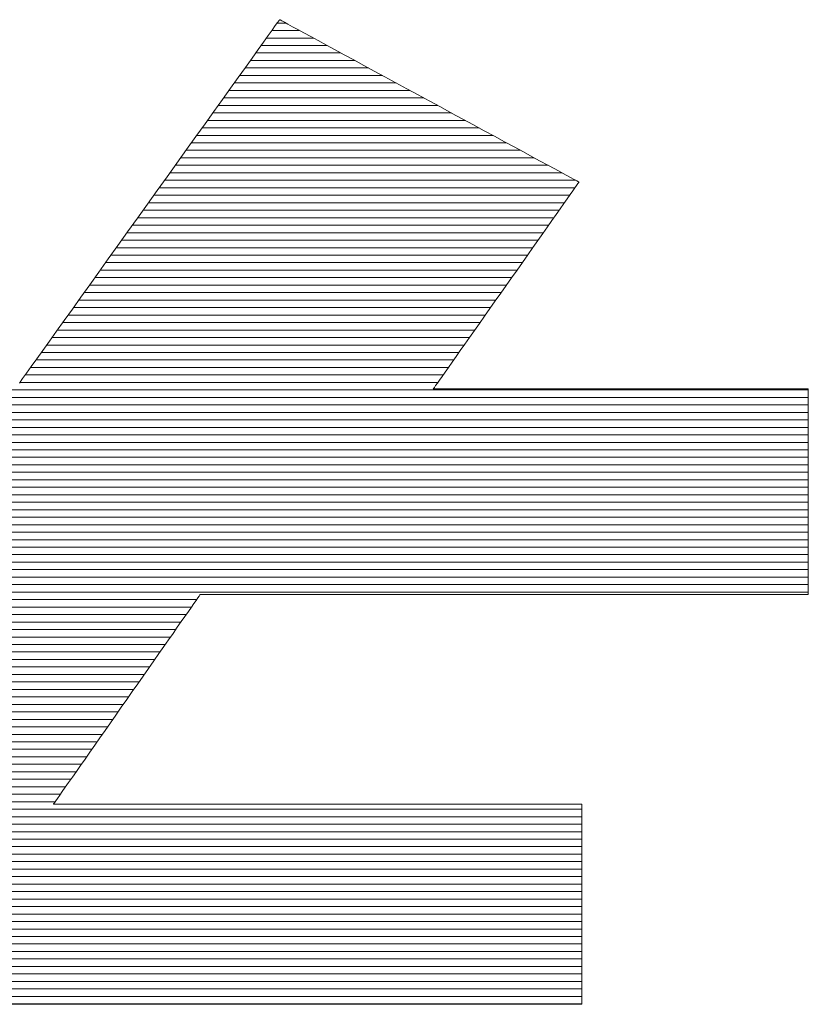
# Model space of a CAD drawing. Units: millimetres. Extents: x -1050 to 1050, y -743 to 742.
# Drawn here: x -12 to -4, y -657 to -648 of the extents above; entities that cross this region are included whole.
import ezdxf

# ---------------------------------------------------------------- set-up
doc = ezdxf.new("R2010")
doc.units = ezdxf.units.MM
doc.header["$LTSCALE"] = 5
doc.layers.add('7-図\u3000枠', color=7, linetype='Continuous')

msp = doc.modelspace()

# ---------------------------------------------------------------- linework, layer by layer
at = {"layer": '7-図\u3000枠', "color": 4, "linetype": 'Continuous', "lineweight": 5}
for p, q in [((-9.3196, -647.7208), (-9.3483, -647.761)), ((-9.3196, -647.7208), (-9.3483, -647.761)), ((-9.2985, -647.6913), (-9.3196, -647.7208)), ((-9.2985, -647.6913), (-9.3196, -647.7208)), ((-9.2247, -647.6975), (-9.3029, -647.6975)), ((-9.2855, -647.6731), (-9.2985, -647.6913)), ((-9.2855, -647.6731), (-9.2985, -647.6913)), ((-9.2811, -647.6669), (-9.2855, -647.6731)), ((-9.2811, -647.6669), (-9.2855, -647.6731)), ((-9.276, -647.6697), (-9.2811, -647.6669)), ((-9.276, -647.6697), (-9.2811, -647.6669)), ((-9.2613, -647.6777), (-9.276, -647.6697)), ((-9.2613, -647.6777), (-9.276, -647.6697)), ((-9.2374, -647.6906), (-9.2613, -647.6777)), ((-9.2374, -647.6906), (-9.2613, -647.6777)), ((-9.2048, -647.7083), (-9.2374, -647.6906)), ((-9.2048, -647.7083), (-9.2374, -647.6906)), ((-9.1641, -647.7304), (-9.2048, -647.7083)), ((-9.1641, -647.7304), (-9.2048, -647.7083)), ((-9.1157, -647.7566), (-9.1641, -647.7304)), ((-9.1157, -647.7566), (-9.1641, -647.7304)), ((-9.3843, -647.8112), (-9.427, -647.8709)), ((-9.3843, -647.8112), (-9.427, -647.8709)), ((-9.3483, -647.761), (-9.3843, -647.8112)), ((-9.3483, -647.761), (-9.3843, -647.8112)), ((-9.0992, -647.7656), (-9.3517, -647.7656)), ((-9.0601, -647.7868), (-9.1157, -647.7566)), ((-9.0601, -647.7868), (-9.1157, -647.7566)), ((-8.998, -647.8205), (-9.0601, -647.7868)), ((-8.998, -647.8205), (-9.0601, -647.7868)), ((-8.9296, -647.8575), (-8.998, -647.8205)), ((-8.9296, -647.8575), (-8.998, -647.8205)), ((-9.427, -647.8709), (-9.4761, -647.9394)), ((-9.427, -647.8709), (-9.4761, -647.9394)), ((-8.8482, -647.9017), (-9.4491, -647.9017)), ((-8.9737, -647.8337), (-9.4004, -647.8337)), ((-8.8557, -647.8976), (-8.9296, -647.8575)), ((-8.8557, -647.8976), (-8.9296, -647.8575)), ((-8.7767, -647.9405), (-8.8557, -647.8976)), ((-8.7767, -647.9405), (-8.8557, -647.8976)), ((-9.4761, -647.9394), (-9.531, -648.0161)), ((-9.4761, -647.9394), (-9.531, -648.0161)), ((-8.7227, -647.9698), (-9.4978, -647.9698)), ((-8.6931, -647.9859), (-8.7767, -647.9405)), ((-8.6931, -647.9859), (-8.7767, -647.9405)), ((-8.6054, -648.0334), (-8.6931, -647.9859)), ((-8.6054, -648.0334), (-8.6931, -647.9859)), ((-9.531, -648.0161), (-9.5913, -648.1004)), ((-9.531, -648.0161), (-9.5913, -648.1004)), ((-8.5972, -648.0379), (-9.5466, -648.0379)), ((-8.5141, -648.0829), (-8.6054, -648.0334)), ((-8.5141, -648.0829), (-8.6054, -648.0334)), ((-8.4198, -648.1341), (-8.5141, -648.0829)), ((-8.4198, -648.1341), (-8.5141, -648.0829)), ((-9.5913, -648.1004), (-9.6566, -648.1915)), ((-9.5913, -648.1004), (-9.6566, -648.1915)), ((-8.3461, -648.174), (-9.644, -648.174)), ((-8.4716, -648.106), (-9.5953, -648.106)), ((-8.3229, -648.1867), (-8.4198, -648.1341)), ((-8.3229, -648.1867), (-8.4198, -648.1341)), ((-9.6566, -648.1915), (-9.7263, -648.289)), ((-9.6566, -648.1915), (-9.7263, -648.289)), ((-8.2206, -648.2421), (-9.6928, -648.2421)), ((-8.2239, -648.2403), (-8.3229, -648.1867)), ((-8.2239, -648.2403), (-8.3229, -648.1867)), ((-8.1235, -648.2948), (-8.2239, -648.2403)), ((-8.1235, -648.2948), (-8.2239, -648.2403)), ((-9.7263, -648.289), (-9.8001, -648.3921)), ((-9.7263, -648.289), (-9.8001, -648.3921)), ((-8.0951, -648.3102), (-9.7415, -648.3102)), ((-8.022, -648.3499), (-8.1235, -648.2948)), ((-8.022, -648.3499), (-8.1235, -648.2948)), ((-7.92, -648.4052), (-8.022, -648.3499)), ((-7.92, -648.4052), (-8.022, -648.3499)), ((-9.8001, -648.3921), (-9.8776, -648.5003)), ((-9.8001, -648.3921), (-9.8776, -648.5003)), ((-7.844, -648.4464), (-9.839, -648.4464)), ((-7.9696, -648.3783), (-9.7902, -648.3783)), ((-7.818, -648.4605), (-7.92, -648.4052)), ((-7.818, -648.4605), (-7.92, -648.4052)), ((-9.8776, -648.5003), (-9.9581, -648.6129)), ((-9.8776, -648.5003), (-9.9581, -648.6129)), ((-7.7185, -648.5144), (-9.8877, -648.5144)), ((-7.7165, -648.5155), (-7.818, -648.4605)), ((-7.7165, -648.5155), (-7.818, -648.4605)), ((-7.6161, -648.57), (-7.7165, -648.5155)), ((-7.6161, -648.57), (-7.7165, -648.5155)), ((-9.9581, -648.6129), (-10.0414, -648.7292)), ((-9.9581, -648.6129), (-10.0414, -648.7292)), ((-7.593, -648.5825), (-9.9364, -648.5825)), ((-7.5171, -648.6237), (-7.6161, -648.57)), ((-7.5171, -648.6237), (-7.6161, -648.57)), ((-7.4202, -648.6762), (-7.5171, -648.6237)), ((-7.4202, -648.6762), (-7.5171, -648.6237)), ((-7.342, -648.7187), (-10.0339, -648.7187)), ((-7.4675, -648.6506), (-9.9851, -648.6506)), ((-7.3259, -648.7274), (-7.4202, -648.6762)), ((-7.3259, -648.7274), (-7.4202, -648.6762)), ((-10.0414, -648.7292), (-10.127, -648.8487)), ((-10.0414, -648.7292), (-10.127, -648.8487)), ((-7.2165, -648.7868), (-10.0826, -648.7868)), ((-7.2346, -648.7769), (-7.3259, -648.7274)), ((-7.2346, -648.7769), (-7.3259, -648.7274)), ((-7.1469, -648.8245), (-7.2346, -648.7769)), ((-7.1469, -648.8245), (-7.2346, -648.7769)), ((-10.127, -648.8487), (-10.2143, -648.9708)), ((-10.127, -648.8487), (-10.2143, -648.9708)), ((-7.0909, -648.8548), (-10.1313, -648.8548)), ((-7.0633, -648.8698), (-7.1469, -648.8245)), ((-7.0633, -648.8698), (-7.1469, -648.8245)), ((-6.9843, -648.9127), (-7.0633, -648.8698)), ((-6.9843, -648.9127), (-7.0633, -648.8698)), ((-10.2143, -648.9708), (-10.303, -649.0947)), ((-10.2143, -648.9708), (-10.303, -649.0947)), ((-6.9654, -648.9229), (-10.1801, -648.9229)), ((-6.9104, -648.9528), (-6.9843, -648.9127)), ((-6.9104, -648.9528), (-6.9843, -648.9127)), ((-6.842, -648.9898), (-6.9104, -648.9528)), ((-6.842, -648.9898), (-6.9104, -648.9528)), ((-6.7144, -649.0591), (-10.2775, -649.0591)), ((-6.8399, -648.991), (-10.2288, -648.991)), ((-6.7799, -649.0236), (-6.842, -648.9898)), ((-6.7799, -649.0236), (-6.842, -648.9898)), ((-6.7243, -649.0537), (-6.7799, -649.0236)), ((-6.7243, -649.0537), (-6.7799, -649.0236)), ((-6.6759, -649.08), (-6.7243, -649.0537)), ((-6.6759, -649.08), (-6.7243, -649.0537)), ((-10.303, -649.0947), (-10.3926, -649.2198)), ((-10.303, -649.0947), (-10.3926, -649.2198)), ((-6.5889, -649.1272), (-10.3263, -649.1272)), ((-6.6352, -649.1021), (-6.6759, -649.08)), ((-6.6352, -649.1021), (-6.6759, -649.08)), ((-6.6026, -649.1197), (-6.6352, -649.1021)), ((-6.6026, -649.1197), (-6.6352, -649.1021)), ((-6.5787, -649.1327), (-6.6026, -649.1197)), ((-6.5787, -649.1327), (-6.6026, -649.1197)), ((-6.5802, -649.1735), (-6.5685, -649.157)), ((-6.5802, -649.1735), (-6.5685, -649.157)), ((-6.564, -649.1407), (-6.5787, -649.1327)), ((-6.564, -649.1407), (-6.5787, -649.1327)), ((-6.5685, -649.157), (-6.5614, -649.1469)), ((-6.5685, -649.157), (-6.5614, -649.1469)), ((-6.5589, -649.1434), (-6.564, -649.1407)), ((-6.5589, -649.1434), (-6.564, -649.1407)), ((-6.5614, -649.1469), (-6.5589, -649.1434)), ((-6.5614, -649.1469), (-6.5589, -649.1434)), ((-10.3926, -649.2198), (-10.4826, -649.3456)), ((-10.3926, -649.2198), (-10.4826, -649.3456)), ((-6.5954, -649.1952), (-10.375, -649.1952)), ((-6.6394, -649.2577), (-6.6159, -649.2242)), ((-6.6394, -649.2577), (-6.6159, -649.2242)), ((-6.6159, -649.2242), (-6.596, -649.1961)), ((-6.6159, -649.2242), (-6.596, -649.1961)), ((-6.596, -649.1961), (-6.5802, -649.1735)), ((-6.596, -649.1961), (-6.5802, -649.1735)), ((-6.6913, -649.3314), (-10.4724, -649.3314)), ((-6.6434, -649.2633), (-10.4237, -649.2633)), ((-6.7299, -649.3862), (-6.6967, -649.339)), ((-6.7299, -649.3862), (-6.6967, -649.339)), ((-6.6967, -649.339), (-6.6664, -649.296)), ((-6.6967, -649.339), (-6.6664, -649.296)), ((-6.6664, -649.296), (-6.6394, -649.2577)), ((-6.6664, -649.296), (-6.6394, -649.2577)), ((-10.4826, -649.3456), (-10.5727, -649.4714)), ((-10.4826, -649.3456), (-10.5727, -649.4714)), ((-6.7393, -649.3995), (-10.5212, -649.3995)), ((-6.7659, -649.4373), (-6.7299, -649.3862)), ((-6.7659, -649.4373), (-6.7299, -649.3862)), ((-10.5727, -649.4714), (-10.6623, -649.5966)), ((-10.5727, -649.4714), (-10.6623, -649.5966)), ((-6.7872, -649.4676), (-10.5699, -649.4676)), ((-6.845, -649.5497), (-6.8043, -649.4919)), ((-6.845, -649.5497), (-6.8043, -649.4919)), ((-6.8043, -649.4919), (-6.7659, -649.4373)), ((-6.8043, -649.4919), (-6.7659, -649.4373)), ((-10.6623, -649.5966), (-10.751, -649.7205)), ((-10.6623, -649.5966), (-10.751, -649.7205)), ((-6.8831, -649.6037), (-10.6674, -649.6037)), ((-6.8351, -649.5356), (-10.6186, -649.5356)), ((-6.9321, -649.6733), (-6.8877, -649.6103)), ((-6.9321, -649.6733), (-6.8877, -649.6103)), ((-6.8877, -649.6103), (-6.845, -649.5497)), ((-6.8877, -649.6103), (-6.845, -649.5497)), ((-6.931, -649.6718), (-10.7161, -649.6718)), ((-6.978, -649.7385), (-6.9321, -649.6733)), ((-6.978, -649.7385), (-6.9321, -649.6733)), ((-10.751, -649.7205), (-10.8383, -649.8425)), ((-10.751, -649.7205), (-10.8383, -649.8425)), ((-6.979, -649.7399), (-10.7648, -649.7399)), ((-7.0252, -649.8055), (-6.978, -649.7385)), ((-7.0252, -649.8055), (-6.978, -649.7385)), ((-10.8383, -649.8425), (-10.9238, -649.962)), ((-10.8383, -649.8425), (-10.9238, -649.962)), ((-7.0748, -649.876), (-10.8623, -649.876)), ((-7.0269, -649.808), (-10.8136, -649.808)), ((-7.1222, -649.9433), (-7.0733, -649.8738)), ((-7.1222, -649.9433), (-7.0733, -649.8738)), ((-7.0733, -649.8738), (-7.0252, -649.8055)), ((-7.0733, -649.8738), (-7.0252, -649.8055)), ((-10.9238, -649.962), (-11.0071, -650.0784)), ((-10.9238, -649.962), (-11.0071, -650.0784)), ((-7.1228, -649.9441), (-10.911, -649.9441)), ((-7.1715, -650.0134), (-7.1222, -649.9433)), ((-7.1715, -650.0134), (-7.1222, -649.9433)), ((-7.1707, -650.0122), (-10.9598, -650.0122)), ((-7.2212, -650.0839), (-7.1715, -650.0134)), ((-7.2212, -650.0839), (-7.1715, -650.0134)), ((-11.0071, -650.0784), (-11.0877, -650.191)), ((-11.0071, -650.0784), (-11.0877, -650.191)), ((-7.2666, -650.1484), (-11.0572, -650.1484)), ((-7.2186, -650.0803), (-11.0085, -650.0803)), ((-7.2708, -650.1543), (-7.2212, -650.0839)), ((-7.2708, -650.1543), (-7.2212, -650.0839)), ((-11.0877, -650.191), (-11.1651, -650.2991)), ((-11.0877, -650.191), (-11.1651, -650.2991)), ((-7.3145, -650.2164), (-11.1059, -650.2164)), ((-7.3691, -650.2939), (-7.3202, -650.2245)), ((-7.3691, -650.2939), (-7.3202, -650.2245)), ((-7.3202, -650.2245), (-7.2708, -650.1543)), ((-7.3202, -650.2245), (-7.2708, -650.1543)), ((-11.1651, -650.2991), (-11.239, -650.4023)), ((-11.1651, -650.2991), (-11.239, -650.4023)), ((-7.3625, -650.2845), (-11.1547, -650.2845)), ((-7.4172, -650.3622), (-7.3691, -650.2939)), ((-7.4172, -650.3622), (-7.3691, -650.2939)), ((-11.239, -650.4023), (-11.3087, -650.4997)), ((-11.239, -650.4023), (-11.3087, -650.4997)), ((-7.4104, -650.3526), (-11.2034, -650.3526)), ((-7.4643, -650.4292), (-7.4172, -650.3622)), ((-7.4643, -650.4292), (-7.4172, -650.3622)), ((-11.3087, -650.4997), (-11.374, -650.5909)), ((-11.3087, -650.4997), (-11.374, -650.5909)), ((-7.5063, -650.4887), (-11.3009, -650.4887)), ((-7.4583, -650.4207), (-11.2521, -650.4207)), ((-7.5547, -650.5574), (-7.5102, -650.4944)), ((-7.5547, -650.5574), (-7.5102, -650.4944)), ((-7.5102, -650.4944), (-7.4643, -650.4292)), ((-7.5102, -650.4944), (-7.4643, -650.4292)), ((-11.374, -650.5909), (-11.4343, -650.6752)), ((-11.374, -650.5909), (-11.4343, -650.6752)), ((-7.5542, -650.5568), (-11.3496, -650.5568)), ((-7.5973, -650.618), (-7.5547, -650.5574)), ((-7.5973, -650.618), (-7.5547, -650.5574)), ((-11.4343, -650.6752), (-11.4892, -650.7519)), ((-11.4343, -650.6752), (-11.4892, -650.7519)), ((-7.6022, -650.6249), (-11.3983, -650.6249)), ((-7.6765, -650.7304), (-7.638, -650.6758)), ((-7.6765, -650.7304), (-7.638, -650.6758)), ((-7.638, -650.6758), (-7.5973, -650.618)), ((-7.638, -650.6758), (-7.5973, -650.618)), ((-11.4892, -650.7519), (-11.5382, -650.8204)), ((-11.4892, -650.7519), (-11.5382, -650.8204)), ((-7.698, -650.7611), (-11.4958, -650.7611)), ((-7.6501, -650.693), (-11.4471, -650.693)), ((-7.7124, -650.7815), (-7.6765, -650.7304)), ((-7.7124, -650.7815), (-7.6765, -650.7304)), ((-11.5382, -650.8204), (-11.581, -650.8801)), ((-11.5382, -650.8204), (-11.581, -650.8801)), ((-7.746, -650.8291), (-11.5445, -650.8291)), ((-7.7759, -650.8717), (-7.7457, -650.8287)), ((-7.7759, -650.8717), (-7.7457, -650.8287)), ((-7.7457, -650.8287), (-7.7124, -650.7815)), ((-7.7457, -650.8287), (-7.7124, -650.7815)), ((-11.6169, -650.9303), (-11.6457, -650.9705)), ((-11.6169, -650.9303), (-11.6457, -650.9705)), ((-11.581, -650.8801), (-11.6169, -650.9303)), ((-11.581, -650.8801), (-11.6169, -650.9303)), ((-7.7939, -650.8972), (-11.5932, -650.8972)), ((-7.8463, -650.9717), (-7.8265, -650.9435)), ((-7.8463, -650.9717), (-7.8265, -650.9435)), ((-7.8265, -650.9435), (-7.8029, -650.9101)), ((-7.8265, -650.9435), (-7.8029, -650.9101)), ((-7.8029, -650.9101), (-7.7759, -650.8717)), ((-7.8029, -650.9101), (-7.7759, -650.8717)), ((-4.4739, -651.0334), (-30.9897, -651.0334)), ((-7.8418, -650.9653), (-11.642, -650.9653)), ((-7.8834, -651.0243), (-7.881, -651.0209)), ((-7.8834, -651.0243), (-7.881, -651.0209)), ((-7.8771, -651.0243), (-7.8834, -651.0243)), ((-7.8771, -651.0243), (-7.8834, -651.0243)), ((-7.881, -651.0209), (-7.8738, -651.0107)), ((-7.881, -651.0209), (-7.8738, -651.0107)), ((-7.8587, -651.0243), (-7.8771, -651.0243)), ((-7.8587, -651.0243), (-7.8771, -651.0243)), ((-7.8738, -651.0107), (-7.8622, -650.9942)), ((-7.8738, -651.0107), (-7.8622, -650.9942)), ((-7.8622, -650.9942), (-7.8463, -650.9717)), ((-7.8622, -650.9942), (-7.8463, -650.9717)), ((-7.8287, -651.0243), (-7.8587, -651.0243)), ((-7.8287, -651.0243), (-7.8587, -651.0243)), ((-7.7879, -651.0243), (-7.8287, -651.0243)), ((-7.7879, -651.0243), (-7.8287, -651.0243)), ((-7.7369, -651.0243), (-7.7879, -651.0243)), ((-7.7369, -651.0243), (-7.7879, -651.0243)), ((-7.6763, -651.0243), (-7.7369, -651.0243)), ((-7.6763, -651.0243), (-7.7369, -651.0243)), ((-7.6067, -651.0243), (-7.6763, -651.0243)), ((-7.6067, -651.0243), (-7.6763, -651.0243)), ((-7.5288, -651.0243), (-7.6067, -651.0243)), ((-7.5288, -651.0243), (-7.6067, -651.0243)), ((-7.4433, -651.0243), (-7.5288, -651.0243)), ((-7.4433, -651.0243), (-7.5288, -651.0243)), ((-7.3507, -651.0243), (-7.4433, -651.0243)), ((-7.3507, -651.0243), (-7.4433, -651.0243)), ((-7.2517, -651.0243), (-7.3507, -651.0243)), ((-7.2517, -651.0243), (-7.3507, -651.0243)), ((-7.147, -651.0243), (-7.2517, -651.0243)), ((-7.147, -651.0243), (-7.2517, -651.0243)), ((-7.0371, -651.0243), (-7.147, -651.0243)), ((-7.0371, -651.0243), (-7.147, -651.0243)), ((-6.9228, -651.0243), (-7.0371, -651.0243)), ((-6.9228, -651.0243), (-7.0371, -651.0243)), ((-6.8046, -651.0243), (-6.9228, -651.0243)), ((-6.8046, -651.0243), (-6.9228, -651.0243)), ((-6.6833, -651.0243), (-6.8046, -651.0243)), ((-6.6833, -651.0243), (-6.8046, -651.0243)), ((-6.5593, -651.0243), (-6.6833, -651.0243)), ((-6.5593, -651.0243), (-6.6833, -651.0243)), ((-6.4335, -651.0243), (-6.5593, -651.0243)), ((-6.4335, -651.0243), (-6.5593, -651.0243)), ((-6.3064, -651.0243), (-6.4335, -651.0243)), ((-6.3064, -651.0243), (-6.4335, -651.0243)), ((-6.1786, -651.0243), (-6.3064, -651.0243)), ((-6.1786, -651.0243), (-6.3064, -651.0243)), ((-6.0509, -651.0243), (-6.1786, -651.0243)), ((-6.0509, -651.0243), (-6.1786, -651.0243)), ((-5.9238, -651.0243), (-6.0509, -651.0243)), ((-5.9238, -651.0243), (-6.0509, -651.0243)), ((-5.798, -651.0243), (-5.9238, -651.0243)), ((-5.798, -651.0243), (-5.9238, -651.0243)), ((-5.674, -651.0243), (-5.798, -651.0243)), ((-5.674, -651.0243), (-5.798, -651.0243)), ((-5.5527, -651.0243), (-5.674, -651.0243)), ((-5.5527, -651.0243), (-5.674, -651.0243)), ((-5.4345, -651.0243), (-5.5527, -651.0243)), ((-5.4345, -651.0243), (-5.5527, -651.0243)), ((-5.3202, -651.0243), (-5.4345, -651.0243)), ((-5.3202, -651.0243), (-5.4345, -651.0243)), ((-5.2103, -651.0243), (-5.3202, -651.0243)), ((-5.2103, -651.0243), (-5.3202, -651.0243)), ((-5.1056, -651.0243), (-5.2103, -651.0243)), ((-5.1056, -651.0243), (-5.2103, -651.0243)), ((-5.0066, -651.0243), (-5.1056, -651.0243)), ((-5.0066, -651.0243), (-5.1056, -651.0243)), ((-4.914, -651.0243), (-5.0066, -651.0243)), ((-4.914, -651.0243), (-5.0066, -651.0243)), ((-4.8285, -651.0243), (-4.914, -651.0243)), ((-4.8285, -651.0243), (-4.914, -651.0243)), ((-4.7506, -651.0243), (-4.8285, -651.0243)), ((-4.7506, -651.0243), (-4.8285, -651.0243)), ((-4.681, -651.0243), (-4.7506, -651.0243)), ((-4.681, -651.0243), (-4.7506, -651.0243)), ((-4.6204, -651.0243), (-4.681, -651.0243)), ((-4.6204, -651.0243), (-4.681, -651.0243)), ((-4.5693, -651.0243), (-4.6204, -651.0243)), ((-4.5693, -651.0243), (-4.6204, -651.0243)), ((-4.5285, -651.0243), (-4.5693, -651.0243)), ((-4.5285, -651.0243), (-4.5693, -651.0243)), ((-4.4986, -651.0243), (-4.5285, -651.0243)), ((-4.4986, -651.0243), (-4.5285, -651.0243)), ((-4.4802, -651.0243), (-4.4986, -651.0243)), ((-4.4802, -651.0243), (-4.4986, -651.0243)), ((-4.4739, -651.0243), (-4.4802, -651.0243)), ((-4.4739, -651.0243), (-4.4802, -651.0243)), ((-4.4739, -651.0278), (-4.4739, -651.0243)), ((-4.4739, -651.0278), (-4.4739, -651.0243)), ((-4.4739, -651.0379), (-4.4739, -651.0278)), ((-4.4739, -651.0379), (-4.4739, -651.0278)), ((-4.4739, -651.0543), (-4.4739, -651.0379)), ((-4.4739, -651.0543), (-4.4739, -651.0379)), ((-4.4739, -651.1015), (-30.9897, -651.1015)), ((-4.4739, -651.0767), (-4.4739, -651.0543)), ((-4.4739, -651.0767), (-4.4739, -651.0543)), ((-4.4739, -651.1047), (-4.4739, -651.0767)), ((-4.4739, -651.1047), (-4.4739, -651.0767)), ((-4.4739, -651.1379), (-4.4739, -651.1047)), ((-4.4739, -651.1379), (-4.4739, -651.1047)), ((-4.4739, -651.1695), (-30.9897, -651.1695)), ((-4.4739, -651.176), (-4.4739, -651.1379)), ((-4.4739, -651.176), (-4.4739, -651.1379)), ((-4.4739, -651.2188), (-4.4739, -651.176)), ((-4.4739, -651.2188), (-4.4739, -651.176)), ((-4.4739, -651.2657), (-4.4739, -651.2188)), ((-4.4739, -651.2657), (-4.4739, -651.2188)), ((-4.4739, -651.2376), (-30.9897, -651.2376)), ((-4.4739, -651.3057), (-30.9897, -651.3057)), ((-4.4739, -651.3164), (-4.4739, -651.2657)), ((-4.4739, -651.3164), (-4.4739, -651.2657)), ((-4.4739, -651.3738), (-30.9897, -651.3738)), ((-4.4739, -651.3707), (-4.4739, -651.3164)), ((-4.4739, -651.3707), (-4.4739, -651.3164)), ((-4.4739, -651.4281), (-4.4739, -651.3707)), ((-4.4739, -651.4281), (-4.4739, -651.3707)), ((-4.4739, -651.4419), (-30.9897, -651.4419)), ((-4.4739, -651.4884), (-4.4739, -651.4281)), ((-4.4739, -651.4884), (-4.4739, -651.4281)), ((-4.4739, -651.5511), (-4.4739, -651.4884)), ((-4.4739, -651.5511), (-4.4739, -651.4884)), ((-4.4739, -651.5099), (-30.9897, -651.5099)), ((-4.4739, -651.578), (-30.9897, -651.578)), ((-4.4739, -651.6158), (-4.4739, -651.5511)), ((-4.4739, -651.6158), (-4.4739, -651.5511)), ((-4.4739, -651.6461), (-30.9897, -651.6461)), ((-4.4739, -651.6824), (-4.4739, -651.6158)), ((-4.4739, -651.6824), (-4.4739, -651.6158)), ((-4.4739, -651.7142), (-30.9897, -651.7142)), ((-4.4739, -651.7503), (-4.4739, -651.6824)), ((-4.4739, -651.7503), (-4.4739, -651.6824)), ((-4.4739, -651.8193), (-4.4739, -651.7503)), ((-4.4739, -651.8193), (-4.4739, -651.7503)), ((-4.4739, -651.7823), (-30.9897, -651.7823)), ((-4.4739, -651.8503), (-30.9897, -651.8503)), ((-4.4739, -651.889), (-4.4739, -651.8193)), ((-4.4739, -651.889), (-4.4739, -651.8193)), ((-4.4739, -651.9184), (-30.9897, -651.9184)), ((-4.4739, -651.9591), (-4.4739, -651.889)), ((-4.4739, -651.9591), (-4.4739, -651.889)), ((-4.4739, -651.9865), (-30.9897, -651.9865)), ((-4.4739, -652.0291), (-4.4739, -651.9591)), ((-4.4739, -652.0291), (-4.4739, -651.9591)), ((-4.4739, -652.0988), (-4.4739, -652.0291)), ((-4.4739, -652.0988), (-4.4739, -652.0291)), ((-4.4739, -652.0546), (-30.9897, -652.0546)), ((-4.4739, -652.1678), (-4.4739, -652.0988)), ((-4.4739, -652.1678), (-4.4739, -652.0988)), ((-4.4739, -652.1227), (-30.9897, -652.1227)), ((-4.4739, -652.1907), (-30.9897, -652.1907)), ((-4.4739, -652.2357), (-4.4739, -652.1678)), ((-4.4739, -652.2357), (-4.4739, -652.1678)), ((-4.4739, -652.2588), (-30.9897, -652.2588)), ((-4.4739, -652.3023), (-4.4739, -652.2357)), ((-4.4739, -652.3023), (-4.4739, -652.2357)), ((-4.4739, -652.3269), (-30.9897, -652.3269)), ((-4.4739, -652.3671), (-4.4739, -652.3023)), ((-4.4739, -652.3671), (-4.4739, -652.3023)), ((-4.4739, -652.4298), (-4.4739, -652.3671)), ((-4.4739, -652.4298), (-4.4739, -652.3671)), ((-4.4739, -652.395), (-30.9897, -652.395)), ((-4.4739, -652.4631), (-30.9897, -652.4631)), ((-4.4739, -652.49), (-4.4739, -652.4298)), ((-4.4739, -652.49), (-4.4739, -652.4298)), ((-4.4739, -652.5311), (-30.9897, -652.5311)), ((-4.4739, -652.5474), (-4.4739, -652.49)), ((-4.4739, -652.5474), (-4.4739, -652.49)), ((-4.4739, -652.6017), (-4.4739, -652.5474)), ((-4.4739, -652.6017), (-4.4739, -652.5474)), ((-4.4739, -652.5992), (-30.9897, -652.5992)), ((-4.4739, -652.6525), (-4.4739, -652.6017)), ((-4.4739, -652.6525), (-4.4739, -652.6017)), ((-4.4739, -652.6994), (-4.4739, -652.6525)), ((-4.4739, -652.6994), (-4.4739, -652.6525)), ((-4.4739, -652.6673), (-30.9897, -652.6673)), ((-4.4739, -652.7354), (-30.9897, -652.7354)), ((-4.4739, -652.7421), (-4.4739, -652.6994)), ((-4.4739, -652.7421), (-4.4739, -652.6994)), ((-4.4739, -652.7802), (-4.4739, -652.7421)), ((-4.4739, -652.7802), (-4.4739, -652.7421)), ((-4.4739, -652.8034), (-30.9897, -652.8034)), ((-4.4739, -652.8135), (-4.4739, -652.7802)), ((-4.4739, -652.8135), (-4.4739, -652.7802)), ((-4.4739, -652.8415), (-4.4739, -652.8135)), ((-4.4739, -652.8415), (-4.4739, -652.8135)), ((-4.4739, -652.8715), (-30.9897, -652.8715)), ((-10.0396, -652.9472), (-10.0236, -652.9244)), ((-10.0396, -652.9472), (-10.0236, -652.9244)), ((-10.0236, -652.9244), (-10.0118, -652.9076)), ((-10.0236, -652.9244), (-10.0118, -652.9076)), ((-10.0118, -652.9076), (-10.0046, -652.8973)), ((-10.0118, -652.9076), (-10.0046, -652.8973)), ((-10.0046, -652.8973), (-10.0022, -652.8938)), ((-10.0046, -652.8973), (-10.0022, -652.8938)), ((-10.0022, -652.8938), (-9.992, -652.8938)), ((-10.0022, -652.8938), (-9.992, -652.8938)), ((-9.992, -652.8938), (-9.9621, -652.8938)), ((-9.992, -652.8938), (-9.9621, -652.8938)), ((-9.9621, -652.8938), (-9.9135, -652.8938)), ((-9.9621, -652.8938), (-9.9135, -652.8938)), ((-9.9135, -652.8938), (-9.8474, -652.8938)), ((-9.9135, -652.8938), (-9.8474, -652.8938)), ((-9.8474, -652.8938), (-9.7646, -652.8938)), ((-9.8474, -652.8938), (-9.7646, -652.8938)), ((-9.7646, -652.8938), (-9.6663, -652.8938)), ((-9.7646, -652.8938), (-9.6663, -652.8938)), ((-9.6663, -652.8938), (-9.5535, -652.8938)), ((-9.6663, -652.8938), (-9.5535, -652.8938)), ((-9.5535, -652.8938), (-9.4272, -652.8938)), ((-9.5535, -652.8938), (-9.4272, -652.8938)), ((-9.4272, -652.8938), (-9.2885, -652.8938)), ((-9.4272, -652.8938), (-9.2885, -652.8938)), ((-9.2885, -652.8938), (-9.1384, -652.8938)), ((-9.2885, -652.8938), (-9.1384, -652.8938)), ((-9.1384, -652.8938), (-8.9779, -652.8938)), ((-9.1384, -652.8938), (-8.9779, -652.8938)), ((-8.9779, -652.8938), (-8.8081, -652.8938)), ((-8.9779, -652.8938), (-8.8081, -652.8938)), ((-8.8081, -652.8938), (-8.6299, -652.8938)), ((-8.8081, -652.8938), (-8.6299, -652.8938)), ((-8.6299, -652.8938), (-8.4446, -652.8938)), ((-8.6299, -652.8938), (-8.4446, -652.8938)), ((-8.4446, -652.8938), (-8.253, -652.8938)), ((-8.4446, -652.8938), (-8.253, -652.8938)), ((-8.253, -652.8938), (-8.0562, -652.8938)), ((-8.253, -652.8938), (-8.0562, -652.8938)), ((-8.0562, -652.8938), (-7.8553, -652.8938)), ((-8.0562, -652.8938), (-7.8553, -652.8938)), ((-7.8553, -652.8938), (-7.6513, -652.8938)), ((-7.8553, -652.8938), (-7.6513, -652.8938)), ((-7.6513, -652.8938), (-7.4452, -652.8938)), ((-7.6513, -652.8938), (-7.4452, -652.8938)), ((-7.4452, -652.8938), (-7.238, -652.8938)), ((-7.4452, -652.8938), (-7.238, -652.8938)), ((-7.238, -652.8938), (-7.0309, -652.8938)), ((-7.238, -652.8938), (-7.0309, -652.8938)), ((-7.0309, -652.8938), (-6.8248, -652.8938)), ((-7.0309, -652.8938), (-6.8248, -652.8938)), ((-6.8248, -652.8938), (-6.6208, -652.8938)), ((-6.8248, -652.8938), (-6.6208, -652.8938)), ((-6.6208, -652.8938), (-6.4198, -652.8938)), ((-6.6208, -652.8938), (-6.4198, -652.8938)), ((-6.4198, -652.8938), (-6.2231, -652.8938)), ((-6.4198, -652.8938), (-6.2231, -652.8938)), ((-6.2231, -652.8938), (-6.0315, -652.8938)), ((-6.2231, -652.8938), (-6.0315, -652.8938)), ((-6.0315, -652.8938), (-5.8461, -652.8938)), ((-6.0315, -652.8938), (-5.8461, -652.8938)), ((-5.8461, -652.8938), (-5.668, -652.8938)), ((-5.8461, -652.8938), (-5.668, -652.8938)), ((-5.668, -652.8938), (-5.4982, -652.8938)), ((-5.668, -652.8938), (-5.4982, -652.8938)), ((-5.4982, -652.8938), (-5.3377, -652.8938)), ((-5.4982, -652.8938), (-5.3377, -652.8938)), ((-5.3377, -652.8938), (-5.1875, -652.8938)), ((-5.3377, -652.8938), (-5.1875, -652.8938)), ((-5.1875, -652.8938), (-5.0488, -652.8938)), ((-5.1875, -652.8938), (-5.0488, -652.8938)), ((-5.0488, -652.8938), (-4.9225, -652.8938)), ((-5.0488, -652.8938), (-4.9225, -652.8938)), ((-4.9225, -652.8938), (-4.8097, -652.8938)), ((-4.9225, -652.8938), (-4.8097, -652.8938)), ((-4.8097, -652.8938), (-4.7114, -652.8938)), ((-4.8097, -652.8938), (-4.7114, -652.8938)), ((-4.7114, -652.8938), (-4.6287, -652.8938)), ((-4.7114, -652.8938), (-4.6287, -652.8938)), ((-4.6287, -652.8938), (-4.5625, -652.8938)), ((-4.6287, -652.8938), (-4.5625, -652.8938)), ((-4.5625, -652.8938), (-4.514, -652.8938)), ((-4.5625, -652.8938), (-4.514, -652.8938)), ((-4.514, -652.8938), (-4.4841, -652.8938)), ((-4.514, -652.8938), (-4.4841, -652.8938)), ((-4.4841, -652.8938), (-4.4739, -652.8938)), ((-4.4841, -652.8938), (-4.4739, -652.8938)), ((-4.4739, -652.8638), (-4.4739, -652.8415)), ((-4.4739, -652.8638), (-4.4739, -652.8415)), ((-4.4739, -652.8803), (-4.4739, -652.8638)), ((-4.4739, -652.8803), (-4.4739, -652.8638)), ((-4.4739, -652.8904), (-4.4739, -652.8803)), ((-4.4739, -652.8904), (-4.4739, -652.8803)), ((-4.4739, -652.8938), (-4.4739, -652.8904)), ((-4.4739, -652.8938), (-4.4739, -652.8904)), ((-10.0819, -653.0077), (-13.8971, -653.0077)), ((-10.0342, -652.9396), (-13.8494, -652.9396)), ((-10.1105, -653.0486), (-10.0833, -653.0097)), ((-10.1105, -653.0486), (-10.0833, -653.0097)), ((-10.0833, -653.0097), (-10.0595, -652.9758)), ((-10.0833, -653.0097), (-10.0595, -652.9758)), ((-10.0595, -652.9758), (-10.0396, -652.9472)), ((-10.0595, -652.9758), (-10.0396, -652.9472)), ((-10.1295, -653.0758), (-13.9447, -653.0758)), ((-10.1745, -653.1401), (-10.141, -653.0922)), ((-10.1745, -653.1401), (-10.141, -653.0922)), ((-10.141, -653.0922), (-10.1105, -653.0486)), ((-10.141, -653.0922), (-10.1105, -653.0486)), ((-10.1772, -653.1438), (-13.9924, -653.1438)), ((-10.2496, -653.2472), (-10.2108, -653.1919)), ((-10.2496, -653.2472), (-10.2108, -653.1919)), ((-10.2108, -653.1919), (-10.1745, -653.1401)), ((-10.2108, -653.1919), (-10.1745, -653.1401)), ((-10.2725, -653.28), (-14.0877, -653.28)), ((-10.2248, -653.2119), (-14.0401, -653.2119)), ((-10.2906, -653.3058), (-10.2496, -653.2472)), ((-10.2906, -653.3058), (-10.2496, -653.2472)), ((-10.3202, -653.3481), (-14.1354, -653.3481)), ((-10.3784, -653.4313), (-10.3336, -653.3673)), ((-10.3784, -653.4313), (-10.3336, -653.3673)), ((-10.3336, -653.3673), (-10.2906, -653.3058)), ((-10.3336, -653.3673), (-10.2906, -653.3058)), ((-10.3678, -653.4162), (-14.183, -653.4162)), ((-10.4247, -653.4974), (-10.3784, -653.4313)), ((-10.4247, -653.4974), (-10.3784, -653.4313)), ((-10.4631, -653.5523), (-14.2783, -653.5523)), ((-10.4155, -653.4842), (-14.2307, -653.4842)), ((-10.4722, -653.5653), (-10.4247, -653.4974)), ((-10.4722, -653.5653), (-10.4247, -653.4974)), ((-10.5108, -653.6204), (-14.326, -653.6204)), ((-10.57, -653.705), (-10.5207, -653.6346)), ((-10.57, -653.705), (-10.5207, -653.6346)), ((-10.5207, -653.6346), (-10.4722, -653.5653)), ((-10.5207, -653.6346), (-10.4722, -653.5653)), ((-10.5584, -653.6885), (-14.3736, -653.6885)), ((-10.6198, -653.7761), (-10.57, -653.705)), ((-10.6198, -653.7761), (-10.57, -653.705)), ((-10.6061, -653.7566), (-14.4213, -653.7566)), ((-10.6698, -653.8476), (-10.6198, -653.7761)), ((-10.6698, -653.8476), (-10.6198, -653.7761)), ((-10.7014, -653.8927), (-14.5166, -653.8927)), ((-10.6537, -653.8246), (-14.469, -653.8246)), ((-10.7199, -653.9191), (-10.6698, -653.8476)), ((-10.7199, -653.9191), (-10.6698, -653.8476)), ((-10.7491, -653.9608), (-14.5643, -653.9608)), ((-10.8189, -654.0606), (-10.7696, -653.9902)), ((-10.8189, -654.0606), (-10.7696, -653.9902)), ((-10.7696, -653.9902), (-10.7199, -653.9191)), ((-10.7696, -653.9902), (-10.7199, -653.9191)), ((-10.7967, -654.0289), (-14.6119, -654.0289)), ((-10.8674, -654.1299), (-10.8189, -654.0606)), ((-10.8674, -654.1299), (-10.8189, -654.0606)), ((-10.892, -654.165), (-14.7072, -654.165)), ((-10.8444, -654.097), (-14.6596, -654.097)), ((-10.915, -654.1978), (-10.8674, -654.1299)), ((-10.915, -654.1978), (-10.8674, -654.1299)), ((-10.9397, -654.2331), (-14.7549, -654.2331)), ((-11.006, -654.3279), (-10.9613, -654.2639)), ((-11.006, -654.3279), (-10.9613, -654.2639)), ((-10.9613, -654.2639), (-10.915, -654.1978)), ((-10.9613, -654.2639), (-10.915, -654.1978)), ((-10.9873, -654.3012), (-14.8025, -654.3012)), ((-11.049, -654.3894), (-11.006, -654.3279)), ((-11.049, -654.3894), (-11.006, -654.3279)), ((-11.0826, -654.4374), (-14.8979, -654.4374)), ((-11.035, -654.3693), (-14.8502, -654.3693)), ((-11.1288, -654.5033), (-11.0901, -654.448)), ((-11.1288, -654.5033), (-11.0901, -654.448)), ((-11.0901, -654.448), (-11.049, -654.3894)), ((-11.0901, -654.448), (-11.049, -654.3894)), ((-11.1303, -654.5054), (-14.9455, -654.5054)), ((-11.1651, -654.5551), (-11.1288, -654.5033)), ((-11.1651, -654.5551), (-11.1288, -654.5033)), ((-11.178, -654.5735), (-14.9932, -654.5735)), ((-11.2291, -654.6466), (-11.1986, -654.603)), ((-11.2291, -654.6466), (-11.1986, -654.603)), ((-11.1986, -654.603), (-11.1651, -654.5551)), ((-11.1986, -654.603), (-11.1651, -654.5551)), ((-11.2733, -654.7097), (-15.0885, -654.7097)), ((-11.2256, -654.6416), (-15.0408, -654.6416)), ((-11.2801, -654.7194), (-11.2564, -654.6855)), ((-11.2801, -654.7194), (-11.2564, -654.6855)), ((-11.2564, -654.6855), (-11.2291, -654.6466)), ((-11.2564, -654.6855), (-11.2291, -654.6466)), ((-11.3209, -654.7777), (-15.1361, -654.7777)), ((-11.3375, -654.8014), (-11.335, -654.7979)), ((-11.3375, -654.8014), (-11.335, -654.7979)), ((-11.3286, -654.8014), (-11.3375, -654.8014)), ((-11.3286, -654.8014), (-11.3375, -654.8014)), ((-11.335, -654.7979), (-11.3278, -654.7876)), ((-11.335, -654.7979), (-11.3278, -654.7876)), ((-11.3027, -654.8014), (-11.3286, -654.8014)), ((-11.3027, -654.8014), (-11.3286, -654.8014)), ((-11.3278, -654.7876), (-11.3161, -654.7708)), ((-11.3278, -654.7876), (-11.3161, -654.7708)), ((-11.3161, -654.7708), (-11.3001, -654.748)), ((-11.3161, -654.7708), (-11.3001, -654.748)), ((-11.2605, -654.8014), (-11.3027, -654.8014)), ((-11.2605, -654.8014), (-11.3027, -654.8014)), ((-11.3001, -654.748), (-11.2801, -654.7194)), ((-11.3001, -654.748), (-11.2801, -654.7194)), ((-11.203, -654.8014), (-11.2605, -654.8014)), ((-11.203, -654.8014), (-11.2605, -654.8014)), ((-11.1311, -654.8014), (-11.203, -654.8014)), ((-11.1311, -654.8014), (-11.203, -654.8014)), ((-11.0457, -654.8014), (-11.1311, -654.8014)), ((-11.0457, -654.8014), (-11.1311, -654.8014)), ((-10.9477, -654.8014), (-11.0457, -654.8014)), ((-10.9477, -654.8014), (-11.0457, -654.8014)), ((-10.8379, -654.8014), (-10.9477, -654.8014)), ((-10.8379, -654.8014), (-10.9477, -654.8014)), ((-10.7174, -654.8014), (-10.8379, -654.8014)), ((-10.7174, -654.8014), (-10.8379, -654.8014)), ((-10.5869, -654.8014), (-10.7174, -654.8014)), ((-10.5869, -654.8014), (-10.7174, -654.8014)), ((-10.4475, -654.8014), (-10.5869, -654.8014)), ((-10.4475, -654.8014), (-10.5869, -654.8014)), ((-10.2999, -654.8014), (-10.4475, -654.8014)), ((-10.2999, -654.8014), (-10.4475, -654.8014)), ((-10.1452, -654.8014), (-10.2999, -654.8014)), ((-10.1452, -654.8014), (-10.2999, -654.8014)), ((-9.9841, -654.8014), (-10.1452, -654.8014)), ((-9.9841, -654.8014), (-10.1452, -654.8014)), ((-9.8177, -654.8014), (-9.9841, -654.8014)), ((-9.8177, -654.8014), (-9.9841, -654.8014)), ((-9.6467, -654.8014), (-9.8177, -654.8014)), ((-9.6467, -654.8014), (-9.8177, -654.8014)), ((-9.4721, -654.8014), (-9.6467, -654.8014)), ((-9.4721, -654.8014), (-9.6467, -654.8014)), ((-9.2948, -654.8014), (-9.4721, -654.8014)), ((-9.2948, -654.8014), (-9.4721, -654.8014)), ((-9.1158, -654.8014), (-9.2948, -654.8014)), ((-9.1158, -654.8014), (-9.2948, -654.8014)), ((-8.9358, -654.8014), (-9.1158, -654.8014)), ((-8.9358, -654.8014), (-9.1158, -654.8014)), ((-8.7558, -654.8014), (-8.9358, -654.8014)), ((-8.7558, -654.8014), (-8.9358, -654.8014)), ((-8.5767, -654.8014), (-8.7558, -654.8014)), ((-8.5767, -654.8014), (-8.7558, -654.8014)), ((-8.3995, -654.8014), (-8.5767, -654.8014)), ((-8.3995, -654.8014), (-8.5767, -654.8014)), ((-8.2249, -654.8014), (-8.3995, -654.8014)), ((-8.2249, -654.8014), (-8.3995, -654.8014)), ((-8.0539, -654.8014), (-8.2249, -654.8014)), ((-8.0539, -654.8014), (-8.2249, -654.8014)), ((-7.8875, -654.8014), (-8.0539, -654.8014)), ((-7.8875, -654.8014), (-8.0539, -654.8014)), ((-7.7264, -654.8014), (-7.8875, -654.8014)), ((-7.7264, -654.8014), (-7.8875, -654.8014)), ((-7.5716, -654.8014), (-7.7264, -654.8014)), ((-7.5716, -654.8014), (-7.7264, -654.8014)), ((-7.4241, -654.8014), (-7.5716, -654.8014)), ((-7.4241, -654.8014), (-7.5716, -654.8014)), ((-7.2846, -654.8014), (-7.4241, -654.8014)), ((-7.2846, -654.8014), (-7.4241, -654.8014)), ((-7.1542, -654.8014), (-7.2846, -654.8014)), ((-7.1542, -654.8014), (-7.2846, -654.8014)), ((-7.0337, -654.8014), (-7.1542, -654.8014)), ((-7.0337, -654.8014), (-7.1542, -654.8014)), ((-6.9239, -654.8014), (-7.0337, -654.8014)), ((-6.9239, -654.8014), (-7.0337, -654.8014)), ((-6.8259, -654.8014), (-6.9239, -654.8014)), ((-6.8259, -654.8014), (-6.9239, -654.8014)), ((-6.7405, -654.8014), (-6.8259, -654.8014)), ((-6.7405, -654.8014), (-6.8259, -654.8014)), ((-6.6686, -654.8014), (-6.7405, -654.8014)), ((-6.6686, -654.8014), (-6.7405, -654.8014)), ((-6.6111, -654.8014), (-6.6686, -654.8014)), ((-6.6111, -654.8014), (-6.6686, -654.8014)), ((-6.5689, -654.8014), (-6.6111, -654.8014)), ((-6.5689, -654.8014), (-6.6111, -654.8014)), ((-6.543, -654.8014), (-6.5689, -654.8014)), ((-6.543, -654.8014), (-6.5689, -654.8014)), ((-6.5341, -654.8014), (-6.543, -654.8014)), ((-6.5341, -654.8014), (-6.543, -654.8014)), ((-6.5341, -654.8047), (-6.5341, -654.8014)), ((-6.5341, -654.8047), (-6.5341, -654.8014)), ((-6.5341, -654.8146), (-6.5341, -654.8047)), ((-6.5341, -654.8146), (-6.5341, -654.8047)), ((-6.5341, -654.8458), (-28.9295, -654.8458)), ((-6.5341, -654.8305), (-6.5341, -654.8146)), ((-6.5341, -654.8305), (-6.5341, -654.8146)), ((-6.5341, -654.8523), (-6.5341, -654.8305)), ((-6.5341, -654.8523), (-6.5341, -654.8305)), ((-6.5341, -654.8795), (-6.5341, -654.8523)), ((-6.5341, -654.8795), (-6.5341, -654.8523)), ((-6.5341, -654.9119), (-6.5341, -654.8795)), ((-6.5341, -654.9119), (-6.5341, -654.8795)), ((-6.5341, -654.9139), (-28.9295, -654.9139)), ((-6.5341, -654.982), (-28.9295, -654.982)), ((-6.5341, -654.949), (-6.5341, -654.9119)), ((-6.5341, -654.949), (-6.5341, -654.9119)), ((-6.5341, -654.9905), (-6.5341, -654.949)), ((-6.5341, -654.9905), (-6.5341, -654.949)), ((-6.5341, -655.0501), (-28.9295, -655.0501)), ((-6.5341, -655.0361), (-6.5341, -654.9905)), ((-6.5341, -655.0361), (-6.5341, -654.9905)), ((-6.5341, -655.0855), (-6.5341, -655.0361)), ((-6.5341, -655.0855), (-6.5341, -655.0361)), ((-6.5341, -655.1181), (-28.9295, -655.1181)), ((-6.5341, -655.1383), (-6.5341, -655.0855)), ((-6.5341, -655.1383), (-6.5341, -655.0855)), ((-6.5341, -655.1942), (-6.5341, -655.1383)), ((-6.5341, -655.1942), (-6.5341, -655.1383)), ((-6.5341, -655.1862), (-28.9295, -655.1862)), ((-6.5341, -655.2543), (-28.9295, -655.2543)), ((-6.5341, -655.2527), (-6.5341, -655.1942)), ((-6.5341, -655.2527), (-6.5341, -655.1942)), ((-6.5341, -655.3137), (-6.5341, -655.2527)), ((-6.5341, -655.3137), (-6.5341, -655.2527)), ((-6.5341, -655.3224), (-28.9295, -655.3224)), ((-6.5341, -655.3767), (-6.5341, -655.3137)), ((-6.5341, -655.3767), (-6.5341, -655.3137)), ((-6.5341, -655.3905), (-28.9295, -655.3905)), ((-6.5341, -655.4414), (-6.5341, -655.3767)), ((-6.5341, -655.4414), (-6.5341, -655.3767)), ((-6.5341, -655.4585), (-28.9295, -655.4585)), ((-6.5341, -655.5075), (-6.5341, -655.4414)), ((-6.5341, -655.5075), (-6.5341, -655.4414)), ((-6.5341, -655.5746), (-6.5341, -655.5075)), ((-6.5341, -655.5746), (-6.5341, -655.5075)), ((-6.5341, -655.5266), (-28.9295, -655.5266)), ((-6.5341, -655.5947), (-28.9295, -655.5947)), ((-6.5341, -655.6424), (-6.5341, -655.5746)), ((-6.5341, -655.6424), (-6.5341, -655.5746)), ((-6.5341, -655.6628), (-28.9295, -655.6628)), ((-6.5341, -655.7106), (-6.5341, -655.6424)), ((-6.5341, -655.7106), (-6.5341, -655.6424)), ((-6.5341, -655.7309), (-28.9295, -655.7309)), ((-6.5341, -655.7787), (-6.5341, -655.7106)), ((-6.5341, -655.7787), (-6.5341, -655.7106)), ((-6.5341, -655.8465), (-6.5341, -655.7787)), ((-6.5341, -655.8465), (-6.5341, -655.7787)), ((-6.5341, -655.7989), (-28.9295, -655.7989)), ((-6.5341, -655.867), (-28.9295, -655.867)), ((-6.5341, -655.9136), (-6.5341, -655.8465)), ((-6.5341, -655.9136), (-6.5341, -655.8465)), ((-6.5341, -655.9351), (-28.9295, -655.9351)), ((-6.5341, -655.9797), (-6.5341, -655.9136)), ((-6.5341, -655.9797), (-6.5341, -655.9136)), ((-6.5341, -656.0032), (-28.9295, -656.0032)), ((-6.5341, -656.0444), (-6.5341, -655.9797)), ((-6.5341, -656.0444), (-6.5341, -655.9797)), ((-6.5341, -656.1074), (-6.5341, -656.0444)), ((-6.5341, -656.1074), (-6.5341, -656.0444)), ((-6.5341, -656.0713), (-28.9295, -656.0713)), ((-6.5341, -656.1393), (-28.9295, -656.1393)), ((-6.5341, -656.1684), (-6.5341, -656.1074)), ((-6.5341, -656.1684), (-6.5341, -656.1074)), ((-6.5341, -656.2074), (-28.9295, -656.2074)), ((-6.5341, -656.227), (-6.5341, -656.1684)), ((-6.5341, -656.227), (-6.5341, -656.1684)), ((-6.5341, -656.2828), (-6.5341, -656.227)), ((-6.5341, -656.2828), (-6.5341, -656.227)), ((-6.5341, -656.2755), (-28.9295, -656.2755)), ((-6.5341, -656.3356), (-6.5341, -656.2828)), ((-6.5341, -656.3356), (-6.5341, -656.2828)), ((-6.5341, -656.3436), (-28.9295, -656.3436)), ((-6.5341, -656.4117), (-28.9295, -656.4117)), ((-6.5341, -656.385), (-6.5341, -656.3356)), ((-6.5341, -656.385), (-6.5341, -656.3356)), ((-6.5341, -656.4306), (-6.5341, -656.385)), ((-6.5341, -656.4306), (-6.5341, -656.385)), ((-6.5341, -656.4797), (-28.9295, -656.4797)), ((-6.5341, -656.4722), (-6.5341, -656.4306)), ((-6.5341, -656.4722), (-6.5341, -656.4306)), ((-6.5341, -656.5093), (-6.5341, -656.4722)), ((-6.5341, -656.5093), (-6.5341, -656.4722)), ((-6.5341, -656.5478), (-28.9295, -656.5478)), ((-6.5341, -656.5416), (-6.5341, -656.5093)), ((-6.5341, -656.5416), (-6.5341, -656.5093)), ((-6.5341, -656.5688), (-6.5341, -656.5416)), ((-6.5341, -656.5688), (-6.5341, -656.5416)), ((-6.5341, -656.5906), (-6.5341, -656.5688)), ((-6.5341, -656.5906), (-6.5341, -656.5688)), ((-6.5341, -656.6066), (-6.5341, -656.5906)), ((-6.5341, -656.6066), (-6.5341, -656.5906)), ((-6.5341, -656.6159), (-28.9295, -656.6159)), ((-11.9481, -656.6197), (-11.6214, -656.6197)), ((-11.9481, -656.6197), (-11.6214, -656.6197)), ((-11.6214, -656.6197), (-11.2914, -656.6197)), ((-11.6214, -656.6197), (-11.2914, -656.6197)), ((-11.2914, -656.6197), (-10.9598, -656.6197)), ((-11.2914, -656.6197), (-10.9598, -656.6197)), ((-10.9598, -656.6197), (-10.6281, -656.6197)), ((-10.9598, -656.6197), (-10.6281, -656.6197)), ((-10.6281, -656.6197), (-10.2981, -656.6197)), ((-10.6281, -656.6197), (-10.2981, -656.6197)), ((-10.2981, -656.6197), (-9.9715, -656.6197)), ((-10.2981, -656.6197), (-9.9715, -656.6197)), ((-9.9715, -656.6197), (-9.6498, -656.6197)), ((-9.9715, -656.6197), (-9.6498, -656.6197)), ((-9.6498, -656.6197), (-9.3347, -656.6197)), ((-9.6498, -656.6197), (-9.3347, -656.6197)), ((-9.3347, -656.6197), (-9.028, -656.6197)), ((-9.3347, -656.6197), (-9.028, -656.6197)), ((-9.028, -656.6197), (-8.7312, -656.6197)), ((-9.028, -656.6197), (-8.7312, -656.6197)), ((-8.7312, -656.6197), (-8.446, -656.6197)), ((-8.7312, -656.6197), (-8.446, -656.6197)), ((-8.446, -656.6197), (-8.1741, -656.6197)), ((-8.446, -656.6197), (-8.1741, -656.6197)), ((-8.1741, -656.6197), (-7.9171, -656.6197)), ((-8.1741, -656.6197), (-7.9171, -656.6197)), ((-7.9171, -656.6197), (-7.6768, -656.6197)), ((-7.9171, -656.6197), (-7.6768, -656.6197)), ((-7.6768, -656.6197), (-7.4546, -656.6197)), ((-7.6768, -656.6197), (-7.4546, -656.6197)), ((-7.4546, -656.6197), (-7.2524, -656.6197)), ((-7.4546, -656.6197), (-7.2524, -656.6197)), ((-7.2524, -656.6197), (-7.0718, -656.6197)), ((-7.2524, -656.6197), (-7.0718, -656.6197)), ((-7.0718, -656.6197), (-6.9144, -656.6197)), ((-7.0718, -656.6197), (-6.9144, -656.6197)), ((-6.9144, -656.6197), (-6.7819, -656.6197)), ((-6.9144, -656.6197), (-6.7819, -656.6197)), ((-6.7819, -656.6197), (-6.676, -656.6197)), ((-6.7819, -656.6197), (-6.676, -656.6197)), ((-6.676, -656.6197), (-6.5983, -656.6197)), ((-6.676, -656.6197), (-6.5983, -656.6197)), ((-6.5983, -656.6197), (-6.5504, -656.6197)), ((-6.5983, -656.6197), (-6.5504, -656.6197)), ((-6.5504, -656.6197), (-6.5341, -656.6197)), ((-6.5504, -656.6197), (-6.5341, -656.6197)), ((-6.5341, -656.6164), (-6.5341, -656.6066)), ((-6.5341, -656.6164), (-6.5341, -656.6066)), ((-6.5341, -656.6197), (-6.5341, -656.6164)), ((-6.5341, -656.6197), (-6.5341, -656.6164))]:
    msp.add_line(p, q, dxfattribs=at)

doc.saveas('drawing.dxf')
